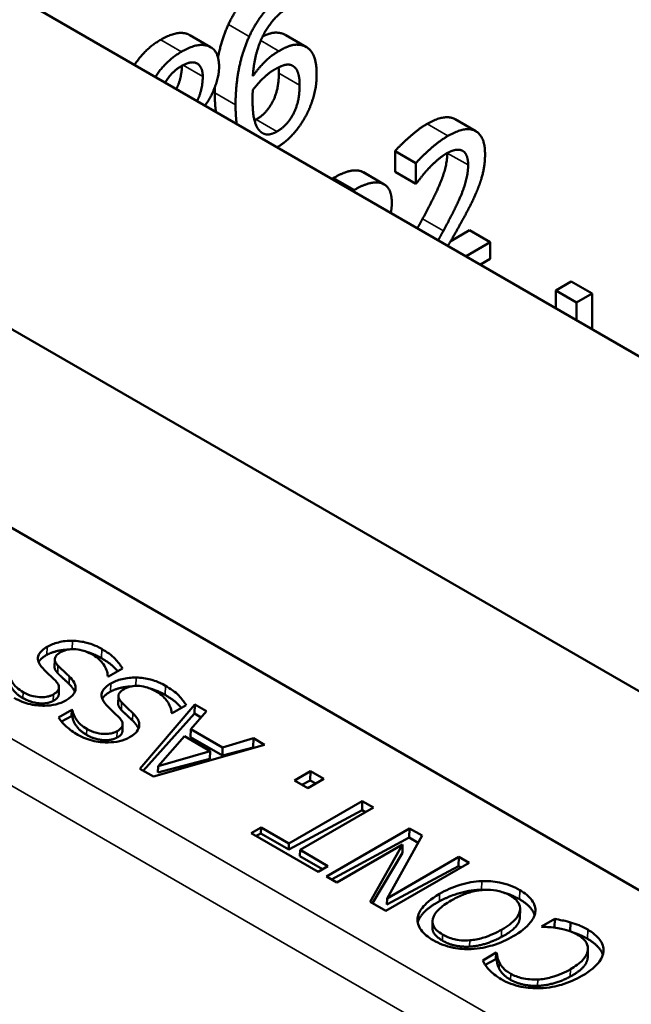
# Model space of a CAD drawing. Units: inches. Extents: x 0.2 to 33.6, y 0.2 to 25.9.
# Drawn here: x 25.4 to 26.1, y 21 to 22 of the extents above; entities that cross this region are included whole.
import ezdxf

# ---------------------------------------------------------------- set-up
doc = ezdxf.new("R2010")
doc.units = ezdxf.units.IN
doc.header["$LTSCALE"] = 1.538462
doc.header["$MEASUREMENT"] = 0
doc.layers.add('Visible (ANSI)', color=7, linetype='Continuous', lineweight=50)
doc.layers.add('Visible Narrow (ANSI)', color=7, linetype='Continuous', lineweight=35)

msp = doc.modelspace()

# ---------------------------------------------------------------- linework, layer by layer
at = {"layer": 'Visible (ANSI)'}
for p, q in [((27.2594, 20.6337), (24.2948, 22.3453)), ((25.0692, 22.2545), (27.1022, 21.0808)), ((25.6045, 22.0109), (25.6266, 21.9982)), ((25.7065, 22.011), (25.7286, 21.9982)), ((24.5576, 21.9823), (26.9842, 20.5813)), ((25.8866, 21.9215), (25.9087, 21.9087)), ((25.8227, 21.8657), (25.8227, 21.8876)), ((25.8227, 21.8876), (25.8448, 21.8748)), ((25.8448, 21.853), (25.8448, 21.8748)), ((25.7891, 21.8651), (25.8112, 21.8523)), ((25.8227, 21.8657), (25.8448, 21.853)), ((25.8457, 21.8535), (25.8448, 21.853)), ((25.8819, 21.792), (25.9018, 21.8036)), ((25.9018, 21.8036), (25.9239, 21.7908)), ((25.8982, 21.7759), (25.9239, 21.7908)), ((25.9239, 21.7908), (25.9239, 21.773)), ((25.9239, 21.773), (25.9136, 21.7671)), ((25.9935, 21.7395), (26.01, 21.749)), ((26.01, 21.749), (26.0321, 21.7362)), ((25.9935, 21.7209), (25.9935, 21.7395)), ((25.9935, 21.7395), (26.0156, 21.7267)), ((26.0156, 21.7267), (26.0321, 21.7362)), ((26.0321, 21.7362), (26.0321, 21.6986)), ((26.0156, 21.7082), (26.0156, 21.7267)), ((25.461, 21.3476), (25.4608, 21.3393)), ((25.5182, 21.3292), (25.5174, 21.3297)), ((25.533, 21.3378), (25.5182, 21.3292)), ((25.4654, 21.3175), (25.4652, 21.3101)), ((25.5287, 21.3085), (25.5284, 21.3002)), ((25.5514, 21.2312), (25.61, 21.2994)), ((25.6007, 21.2987), (25.5859, 21.2901)), ((25.61, 21.2994), (25.6097, 21.2898)), ((25.61, 21.2994), (25.6224, 21.2923)), ((25.465, 21.2858), (25.4791, 21.2939)), ((25.4789, 21.2871), (25.4682, 21.2813)), ((25.4791, 21.2939), (25.4789, 21.2871)), ((25.4798, 21.2866), (25.4789, 21.2871)), ((25.4791, 21.2939), (25.48, 21.2934)), ((25.48, 21.2934), (25.4798, 21.2866)), ((25.6097, 21.2898), (25.5548, 21.2291)), ((25.5859, 21.2901), (25.5851, 21.2906)), ((25.6224, 21.2923), (25.6057, 21.2734)), ((25.6166, 21.2858), (25.6097, 21.2898)), ((25.5331, 21.2784), (25.5329, 21.2711)), ((25.5989, 21.2657), (25.5709, 21.2338)), ((25.6262, 21.2499), (25.5989, 21.2657)), ((25.6057, 21.2734), (25.6054, 21.2647)), ((25.6057, 21.2734), (25.6394, 21.2539)), ((25.6841, 21.2567), (25.5658, 21.2228)), ((25.6392, 21.2452), (25.6054, 21.2647)), ((25.6394, 21.2539), (25.6722, 21.2635)), ((25.6722, 21.2635), (25.6719, 21.2539)), ((25.6722, 21.2635), (25.6841, 21.2567)), ((25.5709, 21.2338), (25.6262, 21.2499)), ((25.6262, 21.2499), (25.6259, 21.2417)), ((25.6394, 21.2539), (25.6392, 21.2452)), ((25.6719, 21.2539), (25.6392, 21.2452)), ((25.6727, 21.2534), (25.6719, 21.2539)), ((25.5707, 21.2272), (25.6259, 21.2417)), ((25.5709, 21.2338), (25.5707, 21.2272)), ((25.5658, 21.2228), (25.5514, 21.2312)), ((25.7159, 21.2187), (25.7328, 21.2285)), ((25.7328, 21.2285), (25.7326, 21.2188)), ((25.7328, 21.2285), (25.747, 21.2203)), ((25.7301, 21.2105), (25.7159, 21.2187)), ((25.7326, 21.2188), (25.7238, 21.2142)), ((25.747, 21.2203), (25.7301, 21.2105)), ((25.7385, 21.2154), (25.7326, 21.2188)), ((25.7099, 21.1517), (25.7879, 21.1967)), ((25.7879, 21.1967), (25.7876, 21.187)), ((25.7879, 21.1967), (25.7997, 21.1899)), ((25.7876, 21.187), (25.7098, 21.1452)), ((25.7997, 21.1899), (25.7217, 21.1449)), ((25.7912, 21.185), (25.7876, 21.187)), ((25.6698, 21.1628), (25.6803, 21.1688)), ((25.7409, 21.1217), (25.6698, 21.1628)), ((25.6801, 21.1623), (25.6752, 21.1597)), ((25.6803, 21.1688), (25.6801, 21.1623)), ((25.7098, 21.1452), (25.6801, 21.1623)), ((25.6803, 21.1688), (25.7099, 21.1517)), ((25.7498, 21.1166), (25.8382, 21.1677)), ((25.8382, 21.1677), (25.8379, 21.158)), ((25.8382, 21.1677), (25.8514, 21.1601)), ((25.7099, 21.1517), (25.7098, 21.1452)), ((25.8379, 21.158), (25.7551, 21.1135)), ((25.8307, 21.1507), (25.7607, 21.1103)), ((25.7963, 21.0897), (25.8307, 21.1507)), ((25.8514, 21.1601), (25.8142, 21.0934)), ((25.8307, 21.1507), (25.8305, 21.1418)), ((25.8472, 21.1526), (25.8379, 21.158)), ((25.7217, 21.1449), (25.7215, 21.1384)), ((25.7217, 21.1449), (25.7513, 21.1278)), ((25.8305, 21.1418), (25.7988, 21.0883)), ((25.7457, 21.1245), (25.7215, 21.1384)), ((25.9015, 21.1311), (25.813, 21.0801)), ((25.8142, 21.0934), (25.8905, 21.1375)), ((25.8905, 21.1375), (25.8902, 21.1278)), ((25.8905, 21.1375), (25.9015, 21.1311)), ((25.7513, 21.1278), (25.7409, 21.1217)), ((25.8902, 21.1278), (25.814, 21.0869)), ((25.8929, 21.1262), (25.8902, 21.1278)), ((25.7607, 21.1103), (25.7498, 21.1166)), ((25.813, 21.0801), (25.7963, 21.0897)), ((25.8142, 21.0934), (25.814, 21.0869)), ((25.9556, 21.0819), (25.9554, 21.0729)), ((25.8466, 21.0724), (25.8465, 21.0699)), ((25.8626, 21.0692), (25.8624, 21.0625)), ((25.9784, 21.0636), (25.9924, 21.0717)), ((25.9924, 21.0717), (25.9921, 21.0623)), ((26.0092, 21.0678), (26.0089, 21.0583)), ((25.9792, 21.0631), (25.9784, 21.0636)), ((25.9921, 21.0623), (25.9921, 21.0623)), ((25.9159, 21.0275), (25.9301, 21.0357)), ((25.9301, 21.0357), (25.9299, 21.0288)), ((25.9301, 21.0357), (25.931, 21.0351)), ((25.931, 21.0351), (25.9308, 21.0283)), ((26.0278, 21.0396), (26.0275, 21.0306)), ((25.9299, 21.0288), (25.9186, 21.0228)), ((25.9308, 21.0283), (25.9299, 21.0288))]:
    msp.add_line(p, q, dxfattribs=at)
for points in [[(25.6456, 22.0222), (25.6528, 22.0381), (25.6757, 22.0643), (25.6906, 22.0729)], [(25.6677, 22.0094), (25.6749, 22.0253), (25.6978, 22.0515), (25.7127, 22.0602)], [(25.7104, 22.041), (25.6938, 22.0315), (25.6734, 21.9938), (25.6715, 21.9673)], [(25.6532, 21.9369), (25.6532, 21.9569), (25.6603, 21.9932), (25.6677, 22.0094)], [(25.7028, 22.0126), (25.7048, 22.012), (25.7065, 22.011)], [(25.5459, 21.9794), (25.5569, 21.9964), (25.5737, 22.006)], [(25.5958, 21.9933), (25.6138, 22.0037), (25.6357, 21.9944), (25.6357, 21.9773)], [(25.6992, 21.994), (25.7069, 21.9985), (25.7186, 22.0016), (25.7249, 21.9998)], [(25.7249, 21.9998), (25.7322, 21.9977), (25.7394, 21.9821), (25.7394, 21.9689)], [(25.568, 21.9666), (25.579, 21.9836), (25.5958, 21.9933)], [(25.6715, 21.9673), (25.6778, 21.9761), (25.6912, 21.9894), (25.6992, 21.994)], [(25.5956, 21.978), (25.6063, 21.9842), (25.6183, 21.9773), (25.6183, 21.967)], [(25.6952, 21.9747), (25.6998, 21.9773), (25.7086, 21.9803), (25.7122, 21.9791)], [(25.6992, 21.9704), (25.6992, 21.9738), (25.6989, 21.9766)], [(25.7122, 21.9791), (25.7169, 21.9774), (25.7213, 21.9671), (25.7213, 21.9576)], [(25.6715, 21.9525), (25.6772, 21.9599), (25.6889, 21.9711), (25.6952, 21.9747)], [(25.6751, 21.9212), (25.6859, 21.9274), (25.6992, 21.9527), (25.6992, 21.9704)], [(25.7394, 21.9689), (25.7394, 21.9571), (25.7326, 21.9332), (25.7269, 21.9232)], [(25.6311, 21.9496), (25.6311, 21.9526), (25.6312, 21.9556)], [(25.7213, 21.9576), (25.7213, 21.94), (25.708, 21.9146), (25.6972, 21.9084)], [(25.6323, 21.9295), (25.6311, 21.9382), (25.6311, 21.9496)], [(25.6712, 21.9426), (25.6712, 21.9459), (25.6714, 21.9502), (25.6715, 21.9525)], [(25.6544, 21.9167), (25.6532, 21.9254), (25.6532, 21.9369)], [(25.6806, 21.9076), (25.6765, 21.9103), (25.6712, 21.9267), (25.6712, 21.9426)], [(25.6733, 21.9202), (25.6742, 21.9207), (25.6751, 21.9212)], [(25.8227, 21.8876), (25.8282, 21.8939), (25.8479, 21.9114), (25.8567, 21.9165)], [(25.6972, 21.9084), (25.6926, 21.9058), (25.6844, 21.9049), (25.6806, 21.9076)], [(25.8448, 21.8748), (25.8503, 21.8811), (25.87, 21.8986), (25.8788, 21.9037)], [(25.8788, 21.9037), (25.8974, 21.9145), (25.9184, 21.9038), (25.9184, 21.8844)], [(25.8775, 21.8852), (25.8728, 21.8824), (25.8631, 21.8741), (25.8587, 21.8694)], [(25.8938, 21.8883), (25.8907, 21.8896), (25.8825, 21.888), (25.8775, 21.8852)], [(25.9004, 21.8729), (25.9004, 21.8793), (25.8969, 21.887), (25.8938, 21.8883)], [(25.9184, 21.8844), (25.9184, 21.8753), (25.9148, 21.8581), (25.9116, 21.8497)], [(25.8741, 21.8029), (25.8893, 21.831), (25.9004, 21.8605), (25.9004, 21.8729)], [(25.7574, 21.8591), (25.7664, 21.8643), (25.7799, 21.8679), (25.7854, 21.8666)], [(25.7854, 21.8666), (25.7874, 21.8661), (25.7891, 21.8651)], [(25.8587, 21.8694), (25.8549, 21.8655), (25.8479, 21.8565), (25.8457, 21.8535)], [(25.7558, 21.8582), (25.7566, 21.8587), (25.7574, 21.8591)], [(25.7795, 21.8464), (25.7885, 21.8516), (25.802, 21.8551), (25.8075, 21.8538)], [(25.8075, 21.8538), (25.8133, 21.8523), (25.8193, 21.8418), (25.8193, 21.8323)], [(25.7779, 21.8454), (25.7787, 21.8459), (25.7795, 21.8464)], [(25.9116, 21.8497), (25.9083, 21.8411), (25.899, 21.8225), (25.8938, 21.8132)], [(25.8193, 21.8323), (25.8193, 21.8273), (25.8182, 21.8221)], [(25.8465, 21.8058), (25.8493, 21.8107), (25.852, 21.8157)], [(25.8938, 21.8132), (25.887, 21.8007), (25.879, 21.7871)], [(25.8686, 21.793), (25.8714, 21.798), (25.8741, 21.8029)], [(25.4527, 21.3523), (25.4461, 21.3487), (25.4439, 21.3445)], [(25.4642, 21.3327), (25.4607, 21.3363), (25.4608, 21.3393)], [(25.4762, 21.3213), (25.4724, 21.3249), (25.4671, 21.3297), (25.4642, 21.3327)], [(25.4271, 21.3063), (25.4199, 21.3105), (25.4124, 21.3212), (25.4121, 21.3257)], [(25.5204, 21.3132), (25.5137, 21.3097), (25.5116, 21.3054)], [(25.4593, 21.3032), (25.453, 21.2999), (25.4353, 21.3016), (25.4271, 21.3063)], [(25.5319, 21.2936), (25.5284, 21.2973), (25.5284, 21.3002)], [(25.4948, 21.2672), (25.4876, 21.2714), (25.4801, 21.2821), (25.4798, 21.2866)], [(25.5438, 21.2822), (25.54, 21.2859), (25.5348, 21.2906), (25.5319, 21.2936)], [(25.527, 21.2642), (25.5207, 21.2608), (25.503, 21.2625), (25.4948, 21.2672)], [(25.9145, 21.1025), (25.9035, 21.1023), (25.8806, 21.0961), (25.8699, 21.0903)], [(25.9189, 21.1024), (25.9167, 21.1025), (25.9145, 21.1025)], [(25.955, 21.0925), (25.9475, 21.0968), (25.9388, 21.0994)], [(25.9923, 21.0622), (25.9922, 21.0622), (25.9921, 21.0623)], [(25.8731, 21.0485), (25.8794, 21.0448), (25.8935, 21.0417), (25.9019, 21.0421)], [(25.9019, 21.0421), (25.9099, 21.0425), (25.9272, 21.0477), (25.9358, 21.0523)], [(25.9334, 21.0186), (25.9318, 21.0216), (25.9309, 21.0266), (25.9308, 21.0283)], [(26.0274, 21.0292), (26.0267, 21.0246), (26.0179, 21.0151), (26.0088, 21.0102)], [(26.0275, 21.0306), (26.0275, 21.0299), (26.0274, 21.0292)], [(25.9456, 21.0068), (25.9405, 21.0098), (25.9349, 21.0156), (25.9334, 21.0186)], [(25.9743, 21.0004), (25.966, 21.0002), (25.9513, 21.0035), (25.9456, 21.0068)], [(26.0088, 21.0102), (26.0003, 21.0056), (25.9825, 21.0007), (25.9743, 21.0004)]]:
    msp.add_open_spline(points, degree=2, dxfattribs=at)
for points, degree, knots in [([(25.6345, 21.9873), (25.6346, 21.9875), (25.6382, 22.006), (25.6456, 22.0222)], 2, [0.985171, 0.985171, 0.985171, 1, 2, 2, 2]), ([(25.5737, 22.006), (25.5918, 22.0165), (25.6037, 22.0114), (25.6045, 22.0109)], 2, [0, 0, 0, 1, 1.089109, 1.089109, 1.089109]), ([(25.6819, 22.0094), (25.6867, 22.0118), (25.6965, 22.0144), (25.7028, 22.0126)], 2, [0.326441, 0.326441, 0.326441, 1, 2, 2, 2]), ([(25.5785, 21.9605), (25.5791, 21.9616), (25.5859, 21.9724), (25.5956, 21.978)], 2, [-1.109987, -1.109987, -1.109987, -1, 0, 0, 0]), ([(25.5903, 21.9537), (25.5923, 21.9578), (25.596, 21.9697), (25.5962, 21.9783)], 2, [0.584286, 0.584286, 0.584286, 1, 1.925037, 1.925037, 1.925037]), ([(25.6357, 21.9773), (25.6357, 21.967), (25.6268, 21.9446), (25.6208, 21.9361)], 2, [0, 0, 0, 1, 1.710372, 1.710372, 1.710372]), ([(25.6183, 21.967), (25.6183, 21.9576), (25.6144, 21.9451), (25.6124, 21.941)], 2, [-2, -2, -2, -1, -0.584286, -0.584286, -0.584286]), ([(25.7269, 21.9232), (25.7209, 21.9127), (25.7062, 21.8969), (25.6975, 21.8918)], 2, [0, 0, 0, 1, 1.977584, 1.977584, 1.977584]), ([(25.8567, 21.9165), (25.8753, 21.9272), (25.8862, 21.9217), (25.8866, 21.9215)], 2, [0, 0, 0, 1, 1.037037, 1.037037, 1.037037]), ([(25.852, 21.8157), (25.8672, 21.8438), (25.8782, 21.8733), (25.8783, 21.8856)], 2, [0, 0, 0, 1, 1.999038, 1.999038, 1.999038]), ([(25.4482, 21.3379), (25.4458, 21.3406), (25.4439, 21.3434), (25.443, 21.3479), (25.4429, 21.3501), (25.4448, 21.3541), (25.446, 21.3556), (25.449, 21.3584), (25.4509, 21.3597), (25.453, 21.3609)], 3, [0, 0, 0, 0, 0.03904806, 0.03904806, 0.05948034, 0.05948034, 0.07180664, 0.07180664, 0.08512799, 0.08512799, 0.08512799, 0.08512799]), ([(25.453, 21.3609), (25.4564, 21.3629), (25.4604, 21.3644), (25.4672, 21.3661), (25.4697, 21.3666), (25.4747, 21.3671), (25.4772, 21.3672), (25.4798, 21.3672)], 3, [0, 0, 0, 0, 0.03689051, 0.03689051, 0.05683469, 0.05683469, 0.07625396, 0.07625396, 0.07625396, 0.07625396]), ([(25.4798, 21.3672), (25.4852, 21.367), (25.4903, 21.3663), (25.4978, 21.3644), (25.5033, 21.3629), (25.5109, 21.3585)], 3, [0, 0, 0, 0, 0.04118686, 0.04118686, 0.06244624, 0.06244624, 0.06244624, 0.06244624]), ([(25.4747, 21.3578), (25.4698, 21.3576), (25.4579, 21.3551), (25.4527, 21.3523)], 2, [-1.667634, -1.667634, -1.667634, -1, 0, 0, 0]), ([(25.4671, 21.3549), (25.4651, 21.3538), (25.4634, 21.3525), (25.4613, 21.3496), (25.461, 21.3484), (25.461, 21.3465), (25.4613, 21.3454), (25.4625, 21.3431), (25.4634, 21.342), (25.4644, 21.3408)], 3, [0, 0, 0, 0, 0.02118676, 0.02118676, 0.0412255, 0.0412255, 0.06634322, 0.06634322, 0.09566798, 0.09566798, 0.09566798, 0.09566798]), ([(25.5016, 21.3521), (25.4983, 21.354), (25.4944, 21.3558), (25.4868, 21.3579), (25.484, 21.3582), (25.4792, 21.3584), (25.4768, 21.3582), (25.4731, 21.3575), (25.4718, 21.3571), (25.4694, 21.3561), (25.4682, 21.3556), (25.4671, 21.3549)], 3, [0, 0, 0, 0, 0.0355116, 0.0355116, 0.0643244, 0.0643244, 0.0959536, 0.0959536, 0.1144201, 0.1144201, 0.1340064, 0.1340064, 0.1340064, 0.1340064]), ([(25.5106, 21.3487), (25.5025, 21.3534), (25.4947, 21.3555), (25.4945, 21.3556)], 2, [-2, -2, -2, -1, -0.961048, -0.961048, -0.961048]), ([(25.5174, 21.3297), (25.5171, 21.334), (25.5156, 21.3382), (25.5106, 21.3451), (25.5072, 21.3489), (25.5016, 21.3521)], 3, [0, 0, 0, 0, 0.05684757, 0.05684757, 0.0991026, 0.0991026, 0.0991026, 0.0991026]), ([(25.528, 21.3348), (25.5265, 21.3365), (25.5202, 21.3432), (25.5106, 21.3487)], 2, [-1.342656, -1.342656, -1.342656, -1, 0, 0, 0]), ([(25.5109, 21.3585), (25.5162, 21.3554), (25.5216, 21.3518), (25.5282, 21.3446), (25.5309, 21.3412), (25.533, 21.3378)], 3, [0, 0, 0, 0, 0.0578095, 0.0578095, 0.106472, 0.106472, 0.106472, 0.106472]), ([(25.4644, 21.3408), (25.4662, 21.339), (25.4681, 21.3372), (25.471, 21.3345), (25.4719, 21.3336), (25.4741, 21.3316), (25.4752, 21.3304), (25.4764, 21.3293)], 3, [0, 0, 0, 0, 0.02743611, 0.02743611, 0.04154889, 0.04154889, 0.05863438, 0.05863438, 0.05863438, 0.05863438]), ([(25.4123, 21.3325), (25.4125, 21.3292), (25.414, 21.3259), (25.4168, 21.3216), (25.4182, 21.3196), (25.4226, 21.3157), (25.4248, 21.3141), (25.4273, 21.3127)], 3, [0, 0, 0, 0, 0.043438, 0.043438, 0.06124236, 0.06124236, 0.07502691, 0.07502691, 0.07502691, 0.07502691]), ([(25.4617, 21.3248), (25.4596, 21.3269), (25.4571, 21.3293), (25.4539, 21.3323), (25.4508, 21.3352), (25.4482, 21.3379)], 3, [0, 0, 0, 0, 0.03247692, 0.03247692, 0.0462187, 0.0462187, 0.0462187, 0.0462187]), ([(25.4764, 21.3293), (25.4785, 21.3273), (25.4803, 21.3251), (25.4822, 21.3217), (25.4833, 21.3195), (25.4832, 21.3164)], 3, [0, 0, 0, 0, 0.03133556, 0.03133556, 0.04615421, 0.04615421, 0.04615421, 0.04615421]), ([(25.5207, 21.3219), (25.5241, 21.3238), (25.5281, 21.3254), (25.5349, 21.327), (25.5374, 21.3275), (25.5424, 21.328), (25.5449, 21.3281), (25.5475, 21.3281)], 3, [0, 0, 0, 0, 0.03689051, 0.03689051, 0.05683469, 0.05683469, 0.07625396, 0.07625396, 0.07625396, 0.07625396]), ([(25.5475, 21.3281), (25.5529, 21.3279), (25.558, 21.3272), (25.5655, 21.3253), (25.571, 21.3238), (25.5786, 21.3194)], 3, [0, 0, 0, 0, 0.04118686, 0.04118686, 0.06244624, 0.06244624, 0.06244624, 0.06244624]), ([(25.4595, 21.3102), (25.4614, 21.3113), (25.4631, 21.3126), (25.4652, 21.3154), (25.4654, 21.3166), (25.4655, 21.3187), (25.4651, 21.3199), (25.4639, 21.3224), (25.4629, 21.3236), (25.4617, 21.3248)], 3, [0, 0, 0, 0, 0.02080833, 0.02080833, 0.04064059, 0.04064059, 0.06610229, 0.06610229, 0.09492895, 0.09492895, 0.09492895, 0.09492895]), ([(25.4823, 21.3129), (25.4819, 21.3139), (25.4795, 21.318), (25.4762, 21.3213)], 2, [-1.339133, -1.339133, -1.339133, -1, 0, 0, 0]), ([(25.5159, 21.2989), (25.5135, 21.3015), (25.5116, 21.3043), (25.5107, 21.3088), (25.5106, 21.311), (25.5125, 21.3151), (25.5137, 21.3165), (25.5167, 21.3193), (25.5186, 21.3207), (25.5207, 21.3219)], 3, [0, 0, 0, 0, 0.03904806, 0.03904806, 0.05948034, 0.05948034, 0.07180664, 0.07180664, 0.08512799, 0.08512799, 0.08512799, 0.08512799]), ([(25.5424, 21.3187), (25.5375, 21.3185), (25.5256, 21.316), (25.5204, 21.3132)], 2, [-1.667634, -1.667634, -1.667634, -1, 0, 0, 0]), ([(25.5692, 21.313), (25.5659, 21.3149), (25.5621, 21.3167), (25.5545, 21.3189), (25.5517, 21.3192), (25.5469, 21.3193), (25.5445, 21.3191), (25.5408, 21.3184), (25.5395, 21.318), (25.537, 21.3171), (25.5359, 21.3165), (25.5348, 21.3159)], 3, [0, 0, 0, 0, 0.0355116, 0.0355116, 0.0643244, 0.0643244, 0.0959536, 0.0959536, 0.1144201, 0.1144201, 0.1340064, 0.1340064, 0.1340064, 0.1340064]), ([(25.5786, 21.3194), (25.5839, 21.3163), (25.5893, 21.3127), (25.5959, 21.3056), (25.5986, 21.3022), (25.6007, 21.2987)], 3, [0, 0, 0, 0, 0.0578095, 0.0578095, 0.106472, 0.106472, 0.106472, 0.106472]), ([(25.4273, 21.3127), (25.4304, 21.3109), (25.4339, 21.3093), (25.4413, 21.3075), (25.4443, 21.3072), (25.4491, 21.3072), (25.4513, 21.3074), (25.4545, 21.3081), (25.4556, 21.3084), (25.4576, 21.3092), (25.4586, 21.3097), (25.4595, 21.3102)], 3, [0, 0, 0, 0, 0.0332971, 0.0332971, 0.0612095, 0.0612095, 0.0866264, 0.0866264, 0.1000365, 0.1000365, 0.1141257, 0.1141257, 0.1141257, 0.1141257]), ([(25.4652, 21.3101), (25.4652, 21.3099), (25.4648, 21.3062), (25.4593, 21.3032)], 2, [-1.056551, -1.056551, -1.056551, -1, 0, 0, 0]), ([(25.4832, 21.3164), (25.483, 21.3141), (25.4821, 21.312), (25.4797, 21.3088), (25.4777, 21.3066), (25.4729, 21.3038)], 3, [0, 0, 0, 0, 0.02920541, 0.02920541, 0.04651574, 0.04651574, 0.04651574, 0.04651574]), ([(25.5348, 21.3159), (25.5328, 21.3147), (25.5311, 21.3134), (25.5289, 21.3106), (25.5287, 21.3094), (25.5287, 21.3074), (25.529, 21.3063), (25.5301, 21.3041), (25.5311, 21.3029), (25.5321, 21.3018)], 3, [0, 0, 0, 0, 0.02118676, 0.02118676, 0.0412255, 0.0412255, 0.06634322, 0.06634322, 0.09566798, 0.09566798, 0.09566798, 0.09566798]), ([(25.5783, 21.3097), (25.5702, 21.3143), (25.5624, 21.3164), (25.5621, 21.3165)], 2, [-2, -2, -2, -1, -0.961048, -0.961048, -0.961048]), ([(25.5851, 21.2906), (25.5848, 21.295), (25.5833, 21.2991), (25.5783, 21.306), (25.5748, 21.3098), (25.5692, 21.313)], 3, [0, 0, 0, 0, 0.05684757, 0.05684757, 0.0991026, 0.0991026, 0.0991026, 0.0991026]), ([(25.5956, 21.2958), (25.5942, 21.2975), (25.5879, 21.3041), (25.5783, 21.3097)], 2, [-1.342656, -1.342656, -1.342656, -1, 0, 0, 0]), ([(25.4729, 21.3038), (25.4698, 21.302), (25.4662, 21.3006), (25.4583, 21.2987), (25.4543, 21.2982), (25.4465, 21.2982), (25.4412, 21.2984), (25.4321, 21.3004), (25.4291, 21.3013), (25.4233, 21.3035), (25.4205, 21.3049), (25.4179, 21.3064)], 3, [0, 0, 0, 0, 0.033726, 0.033726, 0.0652373, 0.0652373, 0.0935267, 0.0935267, 0.1083631, 0.1083631, 0.1244162, 0.1244162, 0.1244162, 0.1244162]), ([(25.5294, 21.2857), (25.5273, 21.2878), (25.5248, 21.2902), (25.5216, 21.2932), (25.5185, 21.2961), (25.5159, 21.2989)], 3, [0, 0, 0, 0, 0.03247692, 0.03247692, 0.0462187, 0.0462187, 0.0462187, 0.0462187]), ([(25.5321, 21.3018), (25.5339, 21.3), (25.5358, 21.2981), (25.5386, 21.2954), (25.5396, 21.2945), (25.5417, 21.2925), (25.5429, 21.2913), (25.5441, 21.2902)], 3, [0, 0, 0, 0, 0.02743611, 0.02743611, 0.04154889, 0.04154889, 0.05863438, 0.05863438, 0.05863438, 0.05863438]), ([(25.4856, 21.2673), (25.4809, 21.27), (25.4766, 21.273), (25.4704, 21.2786), (25.4673, 21.2819), (25.465, 21.2858)], 3, [0, 0, 0, 0, 0.05085152, 0.05085152, 0.08799017, 0.08799017, 0.08799017, 0.08799017]), ([(25.48, 21.2934), (25.4802, 21.2901), (25.4817, 21.2868), (25.4845, 21.2825), (25.4859, 21.2805), (25.4903, 21.2766), (25.4925, 21.2751), (25.495, 21.2736)], 3, [0, 0, 0, 0, 0.043438, 0.043438, 0.06124236, 0.06124236, 0.07502691, 0.07502691, 0.07502691, 0.07502691]), ([(25.5441, 21.2902), (25.5461, 21.2882), (25.5479, 21.286), (25.5498, 21.2827), (25.551, 21.2804), (25.5509, 21.2773)], 3, [0, 0, 0, 0, 0.03133556, 0.03133556, 0.04615421, 0.04615421, 0.04615421, 0.04615421]), ([(25.5272, 21.2711), (25.5291, 21.2722), (25.5308, 21.2735), (25.5329, 21.2763), (25.5331, 21.2775), (25.5332, 21.2797), (25.5328, 21.2808), (25.5316, 21.2833), (25.5306, 21.2845), (25.5294, 21.2857)], 3, [0, 0, 0, 0, 0.02080833, 0.02080833, 0.04064059, 0.04064059, 0.06610229, 0.06610229, 0.09492895, 0.09492895, 0.09492895, 0.09492895]), ([(25.5509, 21.2773), (25.5507, 21.2751), (25.5498, 21.273), (25.5474, 21.2697), (25.5454, 21.2675), (25.5406, 21.2647)], 3, [0, 0, 0, 0, 0.02920541, 0.02920541, 0.04651574, 0.04651574, 0.04651574, 0.04651574]), ([(25.55, 21.2738), (25.5496, 21.2748), (25.5472, 21.2789), (25.5438, 21.2822)], 2, [-1.339133, -1.339133, -1.339133, -1, 0, 0, 0]), ([(25.5406, 21.2647), (25.5375, 21.2629), (25.5339, 21.2615), (25.526, 21.2596), (25.522, 21.2592), (25.5141, 21.2591), (25.5089, 21.2593), (25.4998, 21.2613), (25.4968, 21.2622), (25.491, 21.2644), (25.4882, 21.2658), (25.4856, 21.2673)], 3, [0, 0, 0, 0, 0.033726, 0.033726, 0.0652373, 0.0652373, 0.0935267, 0.0935267, 0.1083631, 0.1083631, 0.1244162, 0.1244162, 0.1244162, 0.1244162]), ([(25.495, 21.2736), (25.4981, 21.2718), (25.5016, 21.2703), (25.509, 21.2684), (25.512, 21.2681), (25.5168, 21.2681), (25.519, 21.2683), (25.5222, 21.269), (25.5233, 21.2693), (25.5253, 21.2701), (25.5263, 21.2706), (25.5272, 21.2711)], 3, [0, 0, 0, 0, 0.0332971, 0.0332971, 0.0612095, 0.0612095, 0.0866264, 0.0866264, 0.1000365, 0.1000365, 0.1141257, 0.1141257, 0.1141257, 0.1141257]), ([(25.5329, 21.2711), (25.5329, 21.2709), (25.5325, 21.2671), (25.527, 21.2642)], 2, [-1.056551, -1.056551, -1.056551, -1, 0, 0, 0]), ([(25.8701, 21.0982), (25.8766, 21.1019), (25.8838, 21.1052), (25.8955, 21.1088), (25.8994, 21.1098), (25.9071, 21.1111), (25.9109, 21.1116), (25.9148, 21.1117)], 3, [0, 0, 0, 0, 0.0695934, 0.0695934, 0.1011051, 0.1011051, 0.1302837, 0.1302837, 0.1302837, 0.1302837]), ([(25.9148, 21.1117), (25.9212, 21.1119), (25.9276, 21.1115), (25.9377, 21.1095), (25.9415, 21.1084), (25.9487, 21.1057), (25.9522, 21.104), (25.9553, 21.1022)], 3, [0, 0, 0, 0, 0.0494032, 0.0494032, 0.0813581, 0.0813581, 0.1155651, 0.1155651, 0.1155651, 0.1155651]), ([(25.8466, 21.0724), (25.8471, 21.0762), (25.8491, 21.08), (25.8549, 21.0874), (25.8601, 21.0924), (25.8701, 21.0982)], 3, [0, 0, 0, 0, 0.0513259, 0.0513259, 0.1080016, 0.1080016, 0.1080016, 0.1080016]), ([(25.9451, 21.0964), (25.9417, 21.0983), (25.9377, 21.1), (25.9294, 21.102), (25.9254, 21.1024), (25.9179, 21.1025), (25.9131, 21.1023), (25.9026, 21.1), (25.8985, 21.0987), (25.8903, 21.0954), (25.8862, 21.0933), (25.8824, 21.0911)], 3, [0, 0, 0, 0, 0.0368469, 0.0368469, 0.068824, 0.068824, 0.0936943, 0.0936943, 0.1111848, 0.1111848, 0.131534, 0.131534, 0.131534, 0.131534]), ([(25.9553, 21.1022), (25.9608, 21.099), (25.9653, 21.0954), (25.9697, 21.0893), (25.9707, 21.0872), (25.9719, 21.0831), (25.972, 21.0809), (25.9718, 21.0788)], 3, [0, 0, 0, 0, 0.0588704, 0.0588704, 0.0879252, 0.0879252, 0.1179795, 0.1179795, 0.1179795, 0.1179795]), ([(25.8699, 21.0903), (25.8589, 21.0844), (25.8482, 21.0729), (25.8468, 21.0677)], 2, [-2, -2, -2, -1, -0.151625, -0.151625, -0.151625]), ([(25.8824, 21.0911), (25.8772, 21.0881), (25.8724, 21.0848), (25.867, 21.0792), (25.8638, 21.0757), (25.8629, 21.0715)], 3, [0, 0, 0, 0, 0.05522877, 0.05522877, 0.08445163, 0.08445163, 0.08445163, 0.08445163]), ([(25.936, 21.0601), (25.9421, 21.0636), (25.9478, 21.0677), (25.9538, 21.075), (25.9553, 21.078), (25.9558, 21.0838), (25.9553, 21.0863), (25.9529, 21.0901), (25.9517, 21.0914), (25.9488, 21.094), (25.947, 21.0952), (25.9451, 21.0964)], 3, [0, 0, 0, 0, 0.0649526, 0.0649526, 0.1071973, 0.1071973, 0.1409468, 0.1409468, 0.1607475, 0.1607475, 0.1818224, 0.1818224, 0.1818224, 0.1818224]), ([(25.971, 21.0755), (25.9702, 21.0786), (25.964, 21.0873), (25.955, 21.0925)], 2, [-1.509036, -1.509036, -1.509036, -1, 0, 0, 0]), ([(25.9718, 21.0788), (25.9713, 21.075), (25.9695, 21.0714), (25.9624, 21.0624), (25.9558, 21.0574), (25.9483, 21.0531)], 3, [0, 0, 0, 0, 0.0497465, 0.0497465, 0.1310402, 0.1310402, 0.1310402, 0.1310402]), ([(25.8631, 21.049), (25.8577, 21.0521), (25.8533, 21.0557), (25.8493, 21.0613), (25.848, 21.0634), (25.8466, 21.0681), (25.8464, 21.0702), (25.8466, 21.0724)], 3, [0, 0, 0, 0, 0.05826637, 0.05826637, 0.07961448, 0.07961448, 0.09691842, 0.09691842, 0.09691842, 0.09691842]), ([(25.8629, 21.0715), (25.8623, 21.069), (25.8625, 21.0666), (25.8644, 21.0624), (25.8656, 21.0608), (25.8689, 21.0577), (25.871, 21.0562), (25.8733, 21.0549)], 3, [0, 0, 0, 0, 0.03298855, 0.03298855, 0.0562704, 0.0562704, 0.08116469, 0.08116469, 0.08116469, 0.08116469]), ([(25.9358, 21.0523), (25.9532, 21.0616), (25.9553, 21.0719), (25.9554, 21.0729)], 2, [0, 0, 0, 1, 1.117297, 1.117297, 1.117297]), ([(25.9924, 21.0717), (25.9951, 21.0711), (25.9978, 21.0705), (26.0015, 21.0698), (26.0044, 21.0692), (26.0092, 21.0678)], 3, [0, 0, 0, 0, 0.02181894, 0.02181894, 0.02952672, 0.02952672, 0.02952672, 0.02952672]), ([(26.0092, 21.0678), (26.0123, 21.0669), (26.0154, 21.0659), (26.0195, 21.0643), (26.0224, 21.0631), (26.0275, 21.0602)], 3, [0, 0, 0, 0, 0.02637609, 0.02637609, 0.03729676, 0.03729676, 0.03729676, 0.03729676]), ([(25.8624, 21.0625), (25.8623, 21.0592), (25.8669, 21.0521), (25.8731, 21.0485)], 2, [0.252815, 0.252815, 0.252815, 1, 2, 2, 2]), ([(25.9021, 21.0489), (25.9068, 21.0492), (25.9114, 21.0501), (25.9243, 21.0538), (25.9314, 21.0575), (25.936, 21.0601)], 3, [0, 0, 0, 0, 0.0364994, 0.0364994, 0.1100204, 0.1100204, 0.1100204, 0.1100204]), ([(25.9957, 21.0618), (25.9926, 21.0622), (25.9894, 21.0626), (25.9854, 21.0629), (25.982, 21.0631), (25.9792, 21.0631)], 3, [0, 0, 0, 0, 0.02415286, 0.02415286, 0.03119903, 0.03119903, 0.03119903, 0.03119903]), ([(26.0172, 21.0544), (26.014, 21.0562), (26.0105, 21.0579), (26.005, 21.0596), (26.0009, 21.0609), (25.9957, 21.0618)], 3, [0, 0, 0, 0, 0.03431391, 0.03431391, 0.04746798, 0.04746798, 0.04746798, 0.04746798]), ([(26.0272, 21.0505), (26.0219, 21.0535), (26.0146, 21.0564), (26.0103, 21.0577)], 2, [-2, -2, -2, -1, -0.142033, -0.142033, -0.142033]), ([(26.0275, 21.0602), (26.033, 21.057), (26.0374, 21.0534), (26.0414, 21.0481), (26.0428, 21.046), (26.0443, 21.0413), (26.0445, 21.0392), (26.0443, 21.0371)], 3, [0, 0, 0, 0, 0.05882057, 0.05882057, 0.07715466, 0.07715466, 0.09140947, 0.09140947, 0.09140947, 0.09140947]), ([(25.9036, 21.0395), (25.8971, 21.0392), (25.8909, 21.0397), (25.8808, 21.0417), (25.8771, 21.0428), (25.8698, 21.0455), (25.8663, 21.0472), (25.8631, 21.049)], 3, [0, 0, 0, 0, 0.0489939, 0.0489939, 0.0809221, 0.0809221, 0.114901, 0.114901, 0.114901, 0.114901]), ([(25.8733, 21.0549), (25.8768, 21.0529), (25.8808, 21.0511), (25.8874, 21.0495), (25.8901, 21.049), (25.8962, 21.0486), (25.8992, 21.0487), (25.9021, 21.0489)], 3, [0, 0, 0, 0, 0.03803259, 0.03803259, 0.05452341, 0.05452341, 0.06901794, 0.06901794, 0.06901794, 0.06901794]), ([(25.9483, 21.0531), (25.9418, 21.0493), (25.9345, 21.0459), (25.9201, 21.0416), (25.9123, 21.0399), (25.9036, 21.0395)], 3, [0, 0, 0, 0, 0.0695344, 0.0695344, 0.1236692, 0.1236692, 0.1236692, 0.1236692]), ([(26.0277, 21.0382), (26.028, 21.0409), (26.0276, 21.0435), (26.0254, 21.0473), (26.0243, 21.0489), (26.021, 21.0519), (26.0192, 21.0532), (26.0172, 21.0544)], 3, [0, 0, 0, 0, 0.03568175, 0.03568175, 0.05284521, 0.05284521, 0.0675285, 0.0675285, 0.0675285, 0.0675285]), ([(26.0436, 21.0331), (26.0427, 21.0365), (26.0358, 21.0455), (26.0272, 21.0505)], 2, [-1.564175, -1.564175, -1.564175, -1, 0, 0, 0]), ([(25.931, 21.0351), (25.9311, 21.0338), (25.9313, 21.0322), (25.9317, 21.0302), (25.9318, 21.0295), (25.9326, 21.0271), (25.9331, 21.0261), (25.9336, 21.0251)], 3, [0, 0, 0, 0, 0.01811225, 0.01811225, 0.02645573, 0.02645573, 0.03244284, 0.03244284, 0.03244284, 0.03244284]), ([(26.0091, 21.018), (26.0142, 21.021), (26.0192, 21.0244), (26.0241, 21.0301), (26.027, 21.0338), (26.0277, 21.0382)], 3, [0, 0, 0, 0, 0.05551902, 0.05551902, 0.08367104, 0.08367104, 0.08367104, 0.08367104]), ([(26.0443, 21.0371), (26.0441, 21.0334), (26.0425, 21.0298), (26.0366, 21.0216), (26.0308, 21.0164), (26.0213, 21.011)], 3, [0, 0, 0, 0, 0.048499, 0.048499, 0.1181625, 0.1181625, 0.1181625, 0.1181625]), ([(25.9225, 21.0177), (25.9211, 21.0192), (25.9199, 21.0208), (25.9183, 21.0233), (25.9171, 21.0251), (25.9159, 21.0275)], 3, [0, 0, 0, 0, 0.02246801, 0.02246801, 0.03548398, 0.03548398, 0.03548398, 0.03548398]), ([(25.9336, 21.0251), (25.9346, 21.023), (25.9361, 21.021), (25.9387, 21.0182), (25.9408, 21.0161), (25.9458, 21.0132)], 3, [0, 0, 0, 0, 0.02865489, 0.02865489, 0.04229575, 0.04229575, 0.04229575, 0.04229575]), ([(25.9357, 21.0074), (25.9329, 21.009), (25.9303, 21.0108), (25.9271, 21.0134), (25.9247, 21.0153), (25.9225, 21.0177)], 3, [0, 0, 0, 0, 0.0300363, 0.0300363, 0.04207882, 0.04207882, 0.04207882, 0.04207882]), ([(25.9745, 21.0071), (25.9794, 21.0074), (25.9841, 21.0083), (25.997, 21.0117), (26.0038, 21.015), (26.0091, 21.018)], 3, [0, 0, 0, 0, 0.0374897, 0.0374897, 0.1081047, 0.1081047, 0.1081047, 0.1081047]), ([(25.9766, 20.9979), (25.9699, 20.9977), (25.9633, 20.9982), (25.953, 21.0003), (25.9494, 21.0013), (25.9422, 21.004), (25.9388, 21.0056), (25.9357, 21.0074)], 3, [0, 0, 0, 0, 0.0514484, 0.0514484, 0.0830291, 0.0830291, 0.1166814, 0.1166814, 0.1166814, 0.1166814]), ([(25.9458, 21.0132), (25.9492, 21.0112), (25.9532, 21.0097), (25.9602, 21.008), (25.963, 21.0076), (25.9687, 21.0071), (25.9716, 21.007), (25.9745, 21.0071)], 3, [0, 0, 0, 0, 0.03679538, 0.03679538, 0.05835618, 0.05835618, 0.08035658, 0.08035658, 0.08035658, 0.08035658]), ([(26.0213, 21.011), (26.015, 21.0073), (26.0076, 21.0039), (25.9944, 21.0001), (25.9865, 20.9982), (25.9766, 20.9979)], 3, [0, 0, 0, 0, 0.0687116, 0.0687116, 0.112549, 0.112549, 0.112549, 0.112549])]:
    msp.add_open_spline(points, degree=degree, knots=knots, dxfattribs=at)
at = {"layer": 'Visible Narrow (ANSI)'}
for p, q in [((25.6456, 22.0222), (25.6677, 22.0094)), ((25.7028, 22.0126), (25.7249, 21.9998)), ((25.5737, 22.006), (25.5958, 21.9933)), ((25.68, 22.0051), (25.6992, 21.994)), ((25.5974, 21.979), (25.6183, 21.967)), ((25.6992, 21.9704), (25.7213, 21.9576)), ((25.6311, 21.9496), (25.6532, 21.9369)), ((25.6751, 21.9212), (25.6972, 21.9084)), ((25.8567, 21.9165), (25.8788, 21.9037)), ((25.8783, 21.8856), (25.9004, 21.8729)), ((26.7901, 20.4692), (24.3635, 21.8703)), ((25.7854, 21.8666), (25.8075, 21.8538)), ((25.7574, 21.8591), (25.7795, 21.8464)), ((24.3414, 21.8329), (26.768, 20.4319)), ((25.852, 21.8157), (25.8741, 21.8029)), ((25.453, 21.3609), (25.4527, 21.3523)), ((25.4798, 21.3672), (25.4795, 21.3583)), ((25.5109, 21.3585), (25.5106, 21.3487)), ((25.4644, 21.3408), (25.4642, 21.3327)), ((25.4764, 21.3293), (25.4762, 21.3213)), ((25.5475, 21.3281), (25.5472, 21.3192)), ((25.5207, 21.3219), (25.5204, 21.3132)), ((25.5786, 21.3194), (25.5783, 21.3097)), ((25.4273, 21.3127), (25.4271, 21.3063)), ((25.4595, 21.3102), (25.4593, 21.3032)), ((25.5321, 21.3018), (25.5319, 21.2936)), ((25.5441, 21.2902), (25.5438, 21.2822)), ((25.495, 21.2736), (25.4948, 21.2672)), ((25.5272, 21.2711), (25.527, 21.2642)), ((25.9148, 21.1117), (25.9145, 21.1025)), ((25.8701, 21.0982), (25.8699, 21.0903)), ((25.9553, 21.1022), (25.955, 21.0925)), ((25.936, 21.0601), (25.9358, 21.0523)), ((26.0275, 21.0602), (26.0272, 21.0505)), ((25.8733, 21.0549), (25.8731, 21.0485)), ((25.9021, 21.0489), (25.9019, 21.0421)), ((26.0277, 21.0382), (26.0274, 21.0292)), ((25.9336, 21.0251), (25.9334, 21.0186)), ((26.0091, 21.018), (26.0088, 21.0102)), ((25.9458, 21.0132), (25.9456, 21.0068)), ((25.9745, 21.0071), (25.9743, 21.0004))]:
    msp.add_line(p, q, dxfattribs=at)

doc.saveas('drawing.dxf')
